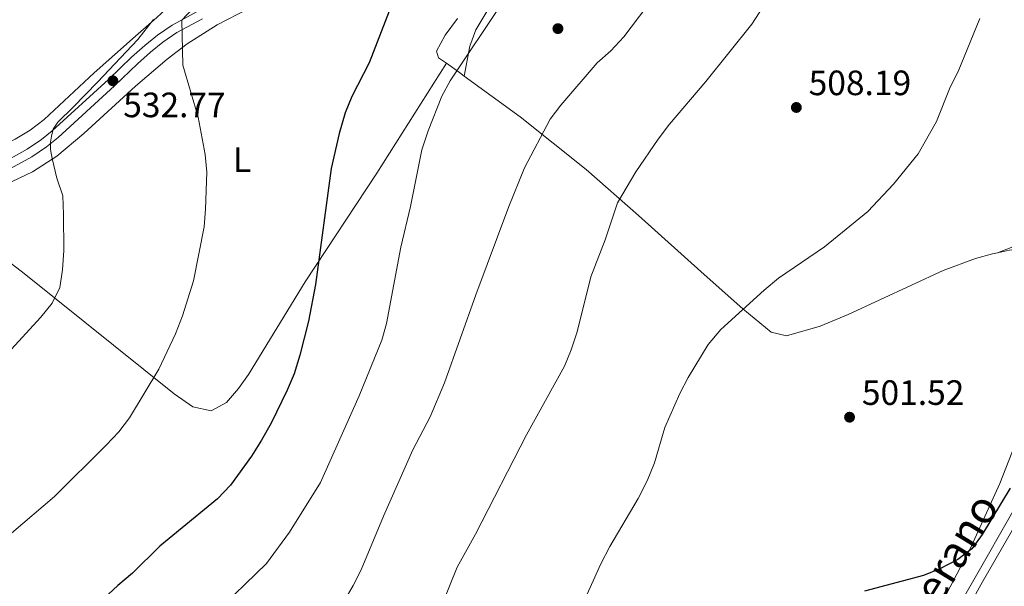
# Model space of a CAD drawing. Units: metres. Extents: x 580079 to 586953, y 4733523 to 4738233.
# Drawn here: x 585415 to 585695, y 4734658 to 4734820 of the extents above; entities that cross this region are included whole.
import ezdxf
from ezdxf.enums import TextEntityAlignment as Align

# ---------------------------------------------------------------- set-up
doc = ezdxf.new("R2010")
doc.units = ezdxf.units.M
doc.header["$MEASUREMENT"] = 0
doc.linetypes.add('DGN Style 3', pattern=[120.1361, 85.8115, -34.3246])
for name, color, linetype, lineweight in [('Nivel 21', 7, 'Continuous', 0), ('Nivel 36', 7, 'Continuous', 0), ('Nivel 37', 7, 'Continuous', 0), ('Nivel 4', 7, 'Continuous', 0), ('Nivel 41', 7, 'Continuous', 0), ('Nivel 44', 7, 'Continuous', 0), ('Nivel 5', 7, 'Continuous', 0), ('Nivel 7', 7, 'Continuous', 0)]:
    doc.layers.add(name, color=color, linetype=linetype, lineweight=lineweight)
doc.styles.add('Style-Arial', font='txt')
doc.styles.add('Style-Arial Narrow', font='txt')
doc.styles.add('Style-Helvetica-Narrow-Oblique', font='txt')

# ---------------------------------------------------------------- blocks, each defined once
blk = doc.blocks.new('5PATER')
at = {"layer": 'Nivel 7', "linetype": 'Continuous', "lineweight": 0}
h = blk.add_hatch(color=51, dxfattribs=at)
edge = h.paths.add_edge_path()
edge.add_ellipse((-0.01978152990341187, -0.02315732836723328), major_axis=(-10.95721237083332, -11.1070035509114), ratio=0.9994222409660316, start_angle=0, end_angle=360)

msp = doc.modelspace()

# ---------------------------------------------------------------- linework, layer by layer
at = {"layer": 'Nivel 21', "color": 7, "linetype": 'Continuous', "lineweight": 0}
for points in [[(585408.9400000013, 4734778.359999999, 537.03), (585416.8299999982, 4734782.720000001, 535.91), (585420.870000001, 4734785.449999999, 535.46), (585423.9899999984, 4734787.970000001, 535.11), (585439.9899999984, 4734802.540000001, 532.7), (585446.5100000016, 4734808.869999999, 532.7), (585450.3000000007, 4734812.220000001, 532.44), (585453.9299999997, 4734815.119999999, 532.0600000000001), (585458.0500000007, 4734818.040000001, 531.27), (585465.5700000003, 4734822.050000001, 530.4)], [(585743.4299999997, 4734760.800000001, 495.22), (585742.8900000006, 4734759.84, 494.7), (585707.9100000001, 4734698.470000001, 497.04), (585686.4400000013, 4734660.890000001, 497.52), (585660.2399999984, 4734615.23, 497.4), (585652.9699999988, 4734602.1, 497.5), (585643.8200000003, 4734585.6, 497.79), (585633.7600000016, 4734568.32, 498.36), (585621.4800000004, 4734545.890000001, 499.64), (585607, 4734520.75, 501.5), (585603.9899999984, 4734516.390000001, 501.92)]]:
    msp.add_polyline3d(points, dxfattribs=at)
at = {"layer": 'Nivel 21', "color": 7, "linetype": 'DGN Style 3', "lineweight": 0}
for points in [[(585410.0599999987, 4734776.119999999, 537.03), (585418.129999999, 4734780.59, 535.91), (585422.3599999994, 4734783.439999999, 535.46), (585425.620000001, 4734786.08, 535.11), (585441.7100000009, 4734800.720000001, 532.7), (585448.2100000009, 4734807.029999999, 532.7), (585451.9100000001, 4734810.310000001, 532.44), (585455.4299999997, 4734813.119999999, 532.0600000000001), (585459.370000001, 4734815.91, 531.27), (585466.7199999988, 4734819.83, 530.4)], [(585678.0599999987, 4734641.26, 497.47), (585688.6099999994, 4734659.65, 497.52), (585710.0799999982, 4734697.23, 497.04), (585745.0700000003, 4734758.609999999, 494.7), (585758.7800000012, 4734783.17, 493.64)]]:
    msp.add_polyline3d(points, dxfattribs=at)
at = {"layer": 'Nivel 36', "color": 92, "linetype": 'Continuous', "lineweight": 0, "extrusion": (0.6060691373035387, 0.775388364045804, 0.177350178208301), "elevation": 4026282.211734767, "flags": 128}
msp.add_lwpolyline([(2454512.021638738, -725033.7902983604), (2454507.407068975, -725035.019788471), (2454505.769713607, -725035.294137503)], dxfattribs=at)
at = {"layer": 'Nivel 36', "color": 92, "linetype": 'Continuous', "lineweight": 0}
for points in [[(585697.8200000003, 4734899.380000001, 504.22), (585697.6499999985, 4734895.68, 504.86), (585695.0100000016, 4734892.99, 505.18), (585681.1099999994, 4734886.48, 506.47), (585663.75, 4734877.470000001, 508.39), (585659.1799999997, 4734875.390000001, 508.89), (585654.4800000004, 4734873.74, 509.42), (585650.25, 4734872.810000001, 510), (585645.3200000003, 4734872.609999999, 510.84), (585623.9400000013, 4734875.210000001, 514.49), (585618.9800000004, 4734875.34, 514.96), (585613.9699999988, 4734875.08, 515.26), (585607.1400000006, 4734874.09, 516.03), (585602.3099999987, 4734872.949999999, 516.64), (585594.3500000015, 4734870.640000001, 517.75), (585589.8500000015, 4734868.58, 518.46), (585584.6900000013, 4734864.369999999, 518.97), (585573.5899999999, 4734852.619999999, 518.64), (585562.2800000012, 4734843.08, 519.78), (585558.620000001, 4734839.699999999, 520.2), (585557.1799999997, 4734837.970000001, 520.26), (585544.4699999988, 4734816.689999999, 520.26), (585542.7600000016, 4734812.01, 519.71), (585541.1700000018, 4734803.529999999, 519.97)], [(585692.7899999991, 4734753.23, 502.3), (585705.6799999997, 4734758.290000001, 502.3), (585710.120000001, 4734760.51, 502.42), (585715.6700000018, 4734764.34, 502.62), (585719.4400000013, 4734767.73, 502.62), (585721.1600000001, 4734770.35, 502.62), (585724.7600000016, 4734779.699999999, 502.62), (585731.4600000009, 4734802.77, 502.62), (585735.0199999996, 4734817.16, 502.33), (585737.5700000003, 4734831.51, 501.66), (585738.370000001, 4734841.48, 501.45), (585738.620000001, 4734854.99, 501.3), (585738.4699999988, 4734863.140000001, 501.33), (585738.129999999, 4734868.109999999, 501.49), (585737.5700000003, 4734870.93, 501.66), (585734.9100000001, 4734875.15, 502.04), (585734.75, 4734875.26, 502.06)], [(585452.7899999991, 4734840.82, 536.45), (585455.5700000003, 4734837.380000001, 536.41), (585459.2199999988, 4734831.59, 536.4), (585459.6700000018, 4734827.279999999, 536.08), (585457.4499999993, 4734823.560000001, 535.44), (585453.7199999988, 4734820.199999999, 535.17), (585447.6900000013, 4734814.83, 535.44), (585435.879999999, 4734804.449999999, 537.04), (585421.6499999985, 4734791.16, 538.65), (585417.6799999997, 4734788.15, 539.17), (585413.4499999993, 4734785.529999999, 539.71), (585404.5500000007, 4734781.02, 540.8100000000001), (585383.4499999993, 4734771.869999999, 543.46), (585378.75, 4734769.99, 543.37), (585373.9800000004, 4734768.380000001, 542.94), (585370.9699999988, 4734767.640000001, 543.14), (585368.0799999982, 4734769.25, 543.78), (585363.2100000009, 4734778.01, 545.35)], [(585402.7300000004, 4734768.869999999, 537.17), (585418.379999999, 4734776.290000001, 535.54), (585425.3200000003, 4734780.73, 534.6800000000001), (585432.9400000013, 4734787.17, 533.86), (585447.629999999, 4734800.630000001, 532.28), (585456.6799999997, 4734808.369999999, 531.17), (585462.3599999994, 4734812.73, 530.51), (585470.8500000015, 4734818.050000001, 529.92), (585479.7300000004, 4734822.630000001, 529.61)], [(585539.2800000012, 4734819.890000001, 523.13), (585535.7600000016, 4734815.17, 523.01), (585533.2899999991, 4734810.57, 522.53), (585533.8500000015, 4734808.75, 522.17), (585536.0799999982, 4734807.17, 521.45)], [(585392.1700000018, 4734764.369999999, 537.91), (585408.0300000012, 4734753.4, 536.99), (585415.9499999993, 4734747.359999999, 536.15), (585458.6099999994, 4734713.17, 529.33), (585463.9899999984, 4734709.470000001, 528.6), (585469.129999999, 4734708.290000001, 527.64), (585473.4899999984, 4734710.66, 527.01), (585476.9499999993, 4734714.66, 526.84), (585479.7899999991, 4734718.68, 526.73), (585495.9499999993, 4734745.029999999, 524.88), (585516.3099999987, 4734775.939999999, 522.58), (585536.0799999982, 4734807.17, 521.45)], [(585541.1700000018, 4734803.529999999, 519.97), (585557.1099999994, 4734791.890000001, 516.71), (585575.8599999994, 4734776.949999999, 512.54), (585590.75, 4734763.85, 509.6), (585609.4299999997, 4734747.109999999, 506.45), (585620.4100000001, 4734737.310000001, 505.06), (585628.4899999984, 4734730.67, 504.52), (585632.8200000003, 4734729.689999999, 504.52), (585642.370000001, 4734732.439999999, 504.03), (585650.3500000015, 4734735.689999999, 503.74), (585677.4200000018, 4734748.199999999, 503.09), (585686.5399999991, 4734751.59, 502.68), (585691.4100000001, 4734752.93, 502.38), (585692.7899999991, 4734753.23, 502.3)], [(585692.7899999991, 4734753.23, 502.3), (585696.2699999996, 4734753.960000001, 502.08), (585704.0100000016, 4734755.07, 501.64), (585708.870000001, 4734754.6, 501.39), (585710.8200000003, 4734753.73, 501.35)], [(585712.9699999988, 4734752.290000001, 501.32), (585715.3599999994, 4734749.640000001, 501.32), (585714.5399999991, 4734744.74, 501.32), (585704.8200000003, 4734716.48, 501), (585693.4699999988, 4734687.619999999, 500.44), (585685, 4734668.880000001, 499.94), (585674.7100000009, 4734649.43, 499.71), (585660.129999999, 4734623.24, 498.43), (585645.879999999, 4734598.01, 498.43), (585640.5700000003, 4734589.529999999, 498.58), (585629.4400000013, 4734572.9, 499.14), (585622.25, 4734559.609999999, 500.02), (585605.9600000009, 4734527.369999999, 502.28), (585602.6999999993, 4734524.460000001, 502.28), (585597.8399999999, 4734522.92, 502.64), (585593.8900000006, 4734522.73, 502.92), (585573.9899999984, 4734524.5, 503.82), (585505.3399999999, 4734528.290000001, 508.45), (585478.1400000006, 4734530.23, 510.42), (585423.4899999984, 4734535.029999999, 515.4), (585379.7699999996, 4734538.59, 519.92)]]:
    msp.add_polyline3d(points, dxfattribs=at)
at = {"layer": 'Nivel 4', "color": 30, "linetype": 'Continuous', "lineweight": 30, "flags": 128}
for points, elevation in [([(585519.8000000007, 4734821.939999999), (585514.1000000015, 4734807.290000001), (585509.2199999988, 4734797.68), (585507.3099999987, 4734793.060000001), (585505.629999999, 4734787.210000001), (585503.3399999999, 4734777.25), (585498.8099999987, 4734744.290000001), (585496.8299999982, 4734733.84), (585494.370000001, 4734724.1), (585492.75, 4734718.790000001), (585490.8000000007, 4734714.18), (585486.1999999993, 4734704.800000001), (585483.4499999993, 4734699.99), (585480.6099999994, 4734695.449999999), (585474.6400000006, 4734687.17), (585470.9699999988, 4734683.310000001), (585454.5500000007, 4734669.85), (585446.8399999999, 4734662.130000001), (585442.6400000006, 4734658.66), (585426.7100000009, 4734643.83)], 525), ([(585696.4100000001, 4734686.33), (585688.5, 4734673.17), (585685.5100000016, 4734669.109999999), (585681.5300000012, 4734666.07), (585676.4499999993, 4734663.33), (585671.7600000016, 4734661.460000001), (585655.0399999991, 4734657.07)], 500)]:
    msp.add_lwpolyline(points, dxfattribs=dict(at, elevation=elevation))
at = {"layer": 'Nivel 5', "color": 30, "linetype": 'Continuous', "lineweight": 0, "flags": 128}
for points, elevation in [([(585653.5, 4734867.550000001), (585652.2899999991, 4734862.699999999), (585650.379999999, 4734857.550000001), (585647.5599999987, 4734852.890000001), (585641.4899999984, 4734844.109999999), (585631.4699999988, 4734831.6), (585622.9200000018, 4734818.32), (585609.8399999999, 4734801.970000001), (585599.5100000016, 4734789.85), (585596.2800000012, 4734785.540000001), (585589.9899999984, 4734776.33), (585584.75, 4734767.470000001), (585581.2399999984, 4734756.93), (585577.1700000018, 4734746.460000001), (585573.3000000007, 4734730.810000001), (585571.6099999994, 4734725.619999999), (585569.6700000018, 4734721), (585558.870000001, 4734701.529999999), (585544.379999999, 4734673.210000001), (585539.1799999997, 4734663.869999999), (585534.75, 4734653.040000001)], 510), ([(585412.4100000001, 4734673.529999999), (585424.5700000003, 4734683.970000001), (585439.2899999991, 4734698.529999999), (585442.879999999, 4734702.310000001), (585445.9200000018, 4734706.279999999), (585454.2699999996, 4734720.210000001), (585459.0500000007, 4734730.189999999), (585461.0100000016, 4734735.290000001), (585464.1099999994, 4734745.26), (585467.1400000006, 4734760.68), (585467.5899999999, 4734765.66), (585467.9100000001, 4734776.210000001), (585467.4899999984, 4734781.210000001), (585465.4899999984, 4734791.790000001), (585461.1400000006, 4734806.66), (585460.8500000015, 4734819.41), (585463.8299999982, 4734822.619999999)], 530), ([(585469.8099999987, 4734650.25), (585484.870000001, 4734664.939999999), (585491.5, 4734673.76), (585500.25, 4734687.970000001), (585511.2699999996, 4734712.560000001), (585517.7100000009, 4734728.369999999), (585519.0799999982, 4734733.18), (585523.0899999999, 4734754.890000001), (585525.8500000015, 4734766.390000001), (585529.129999999, 4734782.560000001), (585530.8599999994, 4734787.98), (585534.7399999984, 4734797.85), (585537.1999999993, 4734802.199999999), (585552.25, 4734824.76)], 520), ([(585593.0599999987, 4734823.279999999), (585586.5199999996, 4734814.640000001), (585582.8299999982, 4734810.710000001), (585578.9699999988, 4734807.310000001), (585568.6600000001, 4734795.220000001), (585565.620000001, 4734791.25), (585558.3399999999, 4734777.42), (585553.8200000003, 4734766.470000001), (585544.4499999993, 4734741.310000001), (585535.5700000003, 4734716.23), (585531.4299999997, 4734706.560000001), (585526.5500000007, 4734697.23), (585518.1799999997, 4734678.380000001), (585511.8299999982, 4734663.1), (585509.5899999999, 4734658.630000001), (585504.0599999987, 4734649.15)], 515), ([(585452.7699999996, 4734819.609999999), (585448.3599999994, 4734813.93), (585436.879999999, 4734801.779999999), (585429.9299999997, 4734794.68), (585425.5500000007, 4734790.43), (585424.2600000016, 4734788.380000001), (585423.7800000012, 4734786.42), (585423.4299999997, 4734784.75), (585423.4499999993, 4734782.65), (585423.9100000001, 4734780.040000001), (585425.2800000012, 4734774.470000001), (585426.9400000013, 4734769.460000001), (585427.1799999997, 4734764.16), (585427.2899999991, 4734753.939999999), (585426.9200000018, 4734748.439999999), (585426.1600000001, 4734743.369999999), (585423.9400000013, 4734738.890000001), (585420.7600000016, 4734734.93), (585410.1700000018, 4734723.449999999)], 535), ([(585573.4299999997, 4734650.27), (585580.0100000016, 4734664.810000001), (585582.5799999982, 4734669.75), (585590.6499999985, 4734683.35), (585593.1499999985, 4734688.359999999), (585595.3200000003, 4734693.49), (585598.2399999984, 4734703.550000001), (585602.4499999993, 4734713.220000001), (585604.8200000003, 4734717.810000001), (585610.5799999982, 4734727.16), (585614.1000000015, 4734731.43), (585626.4299999997, 4734742.66), (585630.5, 4734746), (585643.629999999, 4734754.93), (585655.9400000013, 4734765.040000001), (585663.2100000009, 4734772.76), (585670.2399999984, 4734781.449999999), (585675.5, 4734790.619999999), (585679.3900000006, 4734800.4), (585681.6700000018, 4734804.85), (585687.8000000007, 4734819.869999999)], 505)]:
    msp.add_lwpolyline(points, dxfattribs=dict(at, elevation=elevation))

# ---------------------------------------------------------------- block references
at = {"layer": 'Nivel 7', "color": 51, "linetype": 'Continuous', "lineweight": 0, "xscale": 0.1000009313241567, "yscale": 0.1000009313241567, "zscale": 0.1000009313241567}
for p in [(585567.8099999987, 4734817.01, 517.4300000000001), (585441.2199999988, 4734802.18, 532.77), (585635.620000001, 4734794.59, 508.19), (585650.7600000016, 4734706.5, 501.52)]:
    msp.add_blockref('5PATER', p, dxfattribs=at)

# ---------------------------------------------------------------- texts
at = {"layer": 'Nivel 37', "color": 92, "linetype": 'Continuous', "lineweight": 0, "style": 'Style-Arial Narrow'}
msp.add_text('L', height=6.99996, dxfattribs=at).set_placement((585477.9731471054, 4734779.749979999, 528.54), align=Align.MIDDLE_CENTER)
at = {"layer": 'Nivel 41', "color": 7, "linetype": 'Continuous', "lineweight": 0, "style": 'Style-Arial'}
for s, p in [('508.19', (585639.120000001, 4734798.09, 508.19)), ('532.77', (585444.1499999985, 4734791.82, 532.77)), ('501.52', (585654.2600000016, 4734710, 501.52))]:
    msp.add_text(s, height=6.99996, dxfattribs=at).set_placement(p)
at = {"layer": 'Nivel 44', "color": 7, "linetype": 'Continuous', "lineweight": 0, "style": 'Style-Helvetica-Narrow-Oblique'}
msp.add_text('Camino de Gerano', height=8.999880000000001, rotation=58.48299998693187, dxfattribs=at).set_placement((585665.8723889366, 4734635.923023222, 499.05), align=Align.CENTER)

doc.saveas('drawing.dxf')
